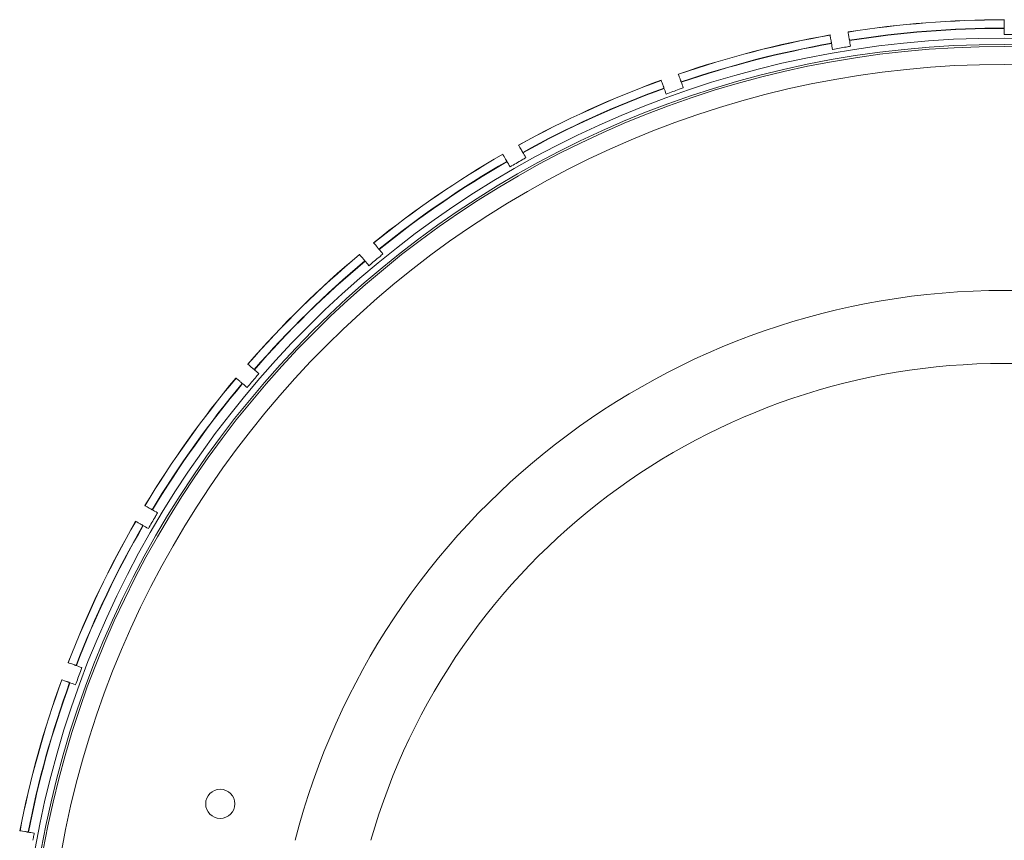
# Model space of a CAD drawing. Units: millimetres. Extents: x -266 to 3517, y -3289 to 4211.
# Drawn here: x 696 to 966, y 511 to 736 of the extents above; entities that cross this region are included whole.
import ezdxf

# ---------------------------------------------------------------- set-up
doc = ezdxf.new("R2010")
doc.units = ezdxf.units.MM
doc.header["$MEASUREMENT"] = 0
doc.layers.get('0').update_dxf_attribs({"linetype": 'CONTINUOUS'})

# ---------------------------------------------------------------- blocks, each defined once
blk = doc.blocks.new('A$C7A0B70C1')
at = {"color": 0, "linetype": 'Continuous', "lineweight": 0}
for p, q in [((1378.13, 719.62), (1378.13, 719.69)), ((1330.77, 715.47), (1330.76, 715.54)), ((1335.69, 716.37), (1335.71, 716.3)), ((1289.54, 704.9), (1289.57, 704.83)), ((1284.85, 703.16), (1284.83, 703.23)), ((1241.77, 683.07), (1241.73, 683.13)), ((1246.09, 685.59), (1246.12, 685.53)), ((1206.64, 659.03), (1206.69, 658.97)), ((1202.83, 655.79), (1202.78, 655.85)), ((1172.41, 626.02), (1172.46, 625.97)), ((1169.21, 622.17), (1169.16, 622.22)), ((1144.43, 587.57), (1144.49, 587.53)), ((1141.95, 583.22), (1141.89, 583.26)), ((1123.55, 544.84), (1123.62, 544.82)), ((1121.86, 540.13), (1121.8, 540.16)), ((1110.41, 499.14), (1110.48, 499.13))]:
    blk.add_line(p, q, dxfattribs=at)
for centre, radius in [((1378.17, 446.88), 270), ((1378.17, 446.88), 268.27), ((1378.17, 446.88), 267.7), ((1378.17, 446.88), 262.77), ((1163.17, 506.88), 4)]:
    blk.add_circle(centre, radius, dxfattribs=at)
for radius, start, end in [(275.03, 90.007, 98.9653), (274.99, 90.007, 98.9652), (272.74, 90.0071, 98.9566), (272.65, 90.0071, 98.9563), (275.03, 100.007, 108.9653), (274.99, 100.007, 108.9652), (272.74, 100.0071, 108.9566), (272.65, 100.0071, 108.9563), (275.03, 110.007, 118.9653), (274.99, 110.007, 118.9652), (272.74, 110.0071, 118.9566), (272.65, 110.0071, 118.9563), (275.03, 120.007, 128.9653), (274.99, 120.007, 128.9652), (272.74, 120.0071, 128.9566), (272.65, 120.0071, 128.9563), (275.03, 130.007, 138.9653), (274.99, 130.007, 138.9652), (272.74, 130.0071, 138.9566), (272.65, 130.0071, 138.9563), (200.78, 14.4201, 165.5799), (180.78, 16.0562, 163.9438), (275.03, 140.007, 148.9653), (274.99, 140.007, 148.9652), (272.74, 140.0071, 148.9566), (272.65, 140.0071, 148.9563), (275.03, 150.007, 158.9653), (274.99, 150.007, 158.9652), (272.74, 150.0071, 158.9566), (272.65, 150.0071, 158.9563), (275.03, 160.007, 168.9653), (274.99, 160.007, 168.9652), (272.74, 160.0071, 168.9566), (272.65, 160.0071, 168.9563)]:
    blk.add_arc((1378.17, 446.88), radius, start, end, dxfattribs=at)
for points, knots in [([(1378.13, 720.19), (1378.13, 720.31), (1378.13, 720.42), (1378.13, 721.48), (1378.13, 721.91), (1378.13, 721.92)], [144.576359, 144.576359, 144.576359, 144.576359, 144.942422, 144.942422, 148.326049, 148.326049, 148.326049, 148.326049]), ([(1335.31, 718.56), (1335.31, 718.55), (1335.38, 718.13), (1335.56, 717.1), (1335.58, 716.98), (1335.61, 716.86)], [49.339885, 49.339885, 49.339885, 49.339885, 52.685168, 52.685168, 53.088074, 53.088074, 53.088074, 53.088074]), ([(1378.13, 719.69), (1378.13, 719.76), (1378.13, 719.83), (1378.13, 719.94), (1378.13, 720), (1378.13, 720.09), (1378.13, 720.13), (1378.13, 720.17), (1378.13, 720.19), (1378.13, 720.19)], [0.22214439, 0.22214439, 0.22214439, 0.22214439, 0.24065642, 0.24065642, 0.25916845, 0.25916845, 0.27768049, 0.27768049, 0.29193567, 0.29193567, 0.29193567, 0.29193567]), ([(1330.68, 716.03), (1330.66, 716.15), (1330.64, 716.26), (1330.45, 717.3), (1330.38, 717.73), (1330.38, 717.73)], [144.576359, 144.576359, 144.576359, 144.576359, 144.942422, 144.942422, 148.326049, 148.326049, 148.326049, 148.326049]), ([(1330.76, 715.54), (1330.75, 715.6), (1330.74, 715.68), (1330.72, 715.79), (1330.71, 715.85), (1330.69, 715.94), (1330.69, 715.98), (1330.68, 716.02), (1330.68, 716.03), (1330.68, 716.03)], [0.22214439, 0.22214439, 0.22214439, 0.22214439, 0.24065642, 0.24065642, 0.25916845, 0.25916845, 0.27768049, 0.27768049, 0.29193567, 0.29193567, 0.29193567, 0.29193567]), ([(1335.61, 716.86), (1335.61, 716.85), (1335.61, 716.84), (1335.62, 716.8), (1335.62, 716.76), (1335.64, 716.67), (1335.65, 716.61), (1335.67, 716.5), (1335.68, 716.43), (1335.69, 716.37)], [0.00425685, 0.00425685, 0.00425685, 0.00425685, 0.01851106, 0.01851106, 0.03702367, 0.03702367, 0.05553818, 0.05553818, 0.07405426, 0.07405426, 0.07405426, 0.07405426]), ([(1383.13, 717.88), (1382.74, 717.88), (1382.35, 717.88), (1380.67, 717.88), (1379.39, 717.88), (1378.16, 717.88), (1378.15, 717.88), (1378.13, 717.88)], [15.3660165, 15.3660165, 15.3660165, 15.3660165, 15.4757533, 15.4757533, 15.8423092, 15.8423092, 15.8456664, 15.8456664, 15.8456664, 15.8456664]), ([(1336, 714.63), (1335.62, 714.56), (1335.23, 714.49), (1333.57, 714.2), (1332.31, 713.98), (1331.1, 713.76), (1331.09, 713.76), (1331.08, 713.76)], [15.3660165, 15.3660165, 15.3660165, 15.3660165, 15.4757533, 15.4757533, 15.8423092, 15.8423092, 15.8456664, 15.8456664, 15.8456664, 15.8456664]), ([(1284.66, 703.7), (1284.62, 703.81), (1284.58, 703.91), (1284.22, 704.91), (1284.07, 705.32), (1284.07, 705.32)], [144.576359, 144.576359, 144.576359, 144.576359, 144.942422, 144.942422, 148.326049, 148.326049, 148.326049, 148.326049]), ([(1288.78, 706.99), (1288.78, 706.98), (1288.93, 706.58), (1289.29, 705.6), (1289.33, 705.49), (1289.37, 705.37)], [49.339885, 49.339885, 49.339885, 49.339885, 52.685168, 52.685168, 53.088074, 53.088074, 53.088074, 53.088074]), ([(1289.37, 705.37), (1289.37, 705.36), (1289.38, 705.35), (1289.39, 705.31), (1289.41, 705.27), (1289.44, 705.19), (1289.46, 705.13), (1289.5, 705.02), (1289.52, 704.96), (1289.54, 704.9)], [0.00425685, 0.00425685, 0.00425685, 0.00425685, 0.01851106, 0.01851106, 0.03702367, 0.03702367, 0.05553818, 0.05553818, 0.07405426, 0.07405426, 0.07405426, 0.07405426]), ([(1284.83, 703.23), (1284.81, 703.29), (1284.78, 703.36), (1284.74, 703.46), (1284.72, 703.52), (1284.69, 703.6), (1284.68, 703.64), (1284.66, 703.68), (1284.66, 703.69), (1284.66, 703.7)], [0.22214439, 0.22214439, 0.22214439, 0.22214439, 0.24065642, 0.24065642, 0.25916845, 0.25916845, 0.27768049, 0.27768049, 0.29193567, 0.29193567, 0.29193567, 0.29193567]), ([(1290.15, 703.24), (1289.78, 703.1), (1289.41, 702.97), (1287.83, 702.39), (1286.63, 701.96), (1285.47, 701.53), (1285.46, 701.53), (1285.45, 701.53)], [15.3660165, 15.3660165, 15.3660165, 15.3660165, 15.4757533, 15.4757533, 15.8423092, 15.8423092, 15.8456664, 15.8456664, 15.8456664, 15.8456664]), ([(1244.97, 687.51), (1244.98, 687.51), (1245.19, 687.14), (1245.71, 686.23), (1245.77, 686.13), (1245.84, 686.02)], [49.339885, 49.339885, 49.339885, 49.339885, 52.685168, 52.685168, 53.088074, 53.088074, 53.088074, 53.088074]), ([(1245.84, 686.02), (1245.84, 686.02), (1245.85, 686), (1245.87, 685.97), (1245.89, 685.93), (1245.93, 685.86), (1245.96, 685.8), (1246.02, 685.7), (1246.05, 685.64), (1246.09, 685.59)], [0.00425685, 0.00425685, 0.00425685, 0.00425685, 0.01851106, 0.01851106, 0.03702367, 0.03702367, 0.05553818, 0.05553818, 0.07405426, 0.07405426, 0.07405426, 0.07405426]), ([(1241.48, 683.56), (1241.43, 683.66), (1241.37, 683.75), (1240.84, 684.67), (1240.62, 685.05), (1240.62, 685.05)], [144.576359, 144.576359, 144.576359, 144.576359, 144.942422, 144.942422, 148.326049, 148.326049, 148.326049, 148.326049]), ([(1241.73, 683.13), (1241.7, 683.18), (1241.67, 683.24), (1241.61, 683.34), (1241.58, 683.4), (1241.53, 683.47), (1241.51, 683.51), (1241.49, 683.54), (1241.49, 683.56), (1241.48, 683.56)], [0.22214439, 0.22214439, 0.22214439, 0.22214439, 0.24065642, 0.24065642, 0.25916845, 0.25916845, 0.27768049, 0.27768049, 0.29193567, 0.29193567, 0.29193567, 0.29193567]), ([(1246.97, 684.06), (1246.63, 683.86), (1246.29, 683.67), (1244.83, 682.82), (1243.73, 682.19), (1242.66, 681.57), (1242.65, 681.56), (1242.64, 681.56)], [15.3660165, 15.3660165, 15.3660165, 15.3660165, 15.4757533, 15.4757533, 15.8423092, 15.8423092, 15.8456664, 15.8456664, 15.8456664, 15.8456664]), ([(1205.21, 660.73), (1205.21, 660.73), (1205.49, 660.4), (1206.16, 659.6), (1206.24, 659.51), (1206.32, 659.41)], [49.339885, 49.339885, 49.339885, 49.339885, 52.685168, 52.685168, 53.088074, 53.088074, 53.088074, 53.088074]), ([(1206.32, 659.41), (1206.32, 659.4), (1206.33, 659.39), (1206.36, 659.36), (1206.39, 659.33), (1206.44, 659.26), (1206.48, 659.22), (1206.55, 659.13), (1206.6, 659.07), (1206.64, 659.03)], [0.00425685, 0.00425685, 0.00425685, 0.00425685, 0.01851106, 0.01851106, 0.03702367, 0.03702367, 0.05553818, 0.05553818, 0.07405426, 0.07405426, 0.07405426, 0.07405426]), ([(1202.46, 656.23), (1202.39, 656.32), (1202.32, 656.4), (1201.64, 657.21), (1201.35, 657.55), (1201.35, 657.55)], [144.576359, 144.576359, 144.576359, 144.576359, 144.942422, 144.942422, 148.326049, 148.326049, 148.326049, 148.326049]), ([(1202.78, 655.85), (1202.74, 655.89), (1202.7, 655.95), (1202.62, 656.04), (1202.58, 656.08), (1202.53, 656.15), (1202.5, 656.18), (1202.47, 656.21), (1202.46, 656.22), (1202.46, 656.23)], [0.22214439, 0.22214439, 0.22214439, 0.22214439, 0.24065642, 0.24065642, 0.25916845, 0.25916845, 0.27768049, 0.27768049, 0.29193567, 0.29193567, 0.29193567, 0.29193567]), ([(1207.78, 657.67), (1207.48, 657.42), (1207.18, 657.17), (1205.89, 656.09), (1204.91, 655.27), (1203.96, 654.47), (1203.96, 654.47), (1203.95, 654.46)], [15.3660165, 15.3660165, 15.3660165, 15.3660165, 15.4757533, 15.4757533, 15.8423092, 15.8423092, 15.8456664, 15.8456664, 15.8456664, 15.8456664]), ([(1170.71, 627.45), (1170.71, 627.45), (1171.04, 627.17), (1171.84, 626.5), (1171.93, 626.42), (1172.03, 626.34)], [49.339885, 49.339885, 49.339885, 49.339885, 52.685168, 52.685168, 53.088074, 53.088074, 53.088074, 53.088074]), ([(1173.76, 624.88), (1173.51, 624.58), (1173.26, 624.28), (1172.18, 622.99), (1171.36, 622.01), (1170.56, 621.07), (1170.56, 621.06), (1170.55, 621.05)], [15.3660165, 15.3660165, 15.3660165, 15.3660165, 15.4757533, 15.4757533, 15.8423092, 15.8423092, 15.8456664, 15.8456664, 15.8456664, 15.8456664]), ([(1172.03, 626.34), (1172.03, 626.34), (1172.04, 626.33), (1172.07, 626.3), (1172.1, 626.27), (1172.17, 626.22), (1172.22, 626.18), (1172.31, 626.1), (1172.36, 626.06), (1172.41, 626.02)], [0.00425685, 0.00425685, 0.00425685, 0.00425685, 0.01851106, 0.01851106, 0.03702367, 0.03702367, 0.05553818, 0.05553818, 0.07405426, 0.07405426, 0.07405426, 0.07405426]), ([(1168.78, 622.54), (1168.69, 622.61), (1168.61, 622.68), (1167.79, 623.36), (1167.46, 623.64), (1167.46, 623.64)], [144.576359, 144.576359, 144.576359, 144.576359, 144.942422, 144.942422, 148.326049, 148.326049, 148.326049, 148.326049]), ([(1169.16, 622.22), (1169.11, 622.26), (1169.06, 622.3), (1168.97, 622.38), (1168.92, 622.42), (1168.86, 622.47), (1168.82, 622.5), (1168.79, 622.53), (1168.78, 622.53), (1168.78, 622.54)], [0.22214439, 0.22214439, 0.22214439, 0.22214439, 0.24065642, 0.24065642, 0.25916845, 0.25916845, 0.27768049, 0.27768049, 0.29193567, 0.29193567, 0.29193567, 0.29193567]), ([(1142.5, 588.68), (1142.5, 588.68), (1142.88, 588.46), (1143.78, 587.94), (1143.89, 587.88), (1144, 587.82)], [49.339885, 49.339885, 49.339885, 49.339885, 52.685168, 52.685168, 53.088074, 53.088074, 53.088074, 53.088074]), ([(1145.96, 586.68), (1145.76, 586.34), (1145.57, 586.01), (1144.72, 584.55), (1144.09, 583.44), (1143.47, 582.37), (1143.46, 582.36), (1143.46, 582.35)], [15.3660165, 15.3660165, 15.3660165, 15.3660165, 15.4757533, 15.4757533, 15.8423092, 15.8423092, 15.8456664, 15.8456664, 15.8456664, 15.8456664]), ([(1144, 587.82), (1144, 587.81), (1144.01, 587.81), (1144.05, 587.79), (1144.08, 587.77), (1144.16, 587.72), (1144.21, 587.69), (1144.31, 587.63), (1144.37, 587.6), (1144.43, 587.57)], [0.00425685, 0.00425685, 0.00425685, 0.00425685, 0.01851106, 0.01851106, 0.03702367, 0.03702367, 0.05553818, 0.05553818, 0.07405426, 0.07405426, 0.07405426, 0.07405426]), ([(1141.46, 583.51), (1141.36, 583.57), (1141.26, 583.62), (1140.35, 584.15), (1139.97, 584.37), (1139.97, 584.37)], [144.576359, 144.576359, 144.576359, 144.576359, 144.942422, 144.942422, 148.326049, 148.326049, 148.326049, 148.326049]), ([(1141.89, 583.26), (1141.84, 583.29), (1141.77, 583.33), (1141.67, 583.38), (1141.62, 583.41), (1141.54, 583.46), (1141.51, 583.48), (1141.47, 583.5), (1141.46, 583.51), (1141.46, 583.51)], [0.22214439, 0.22214439, 0.22214439, 0.22214439, 0.24065642, 0.24065642, 0.25916845, 0.25916845, 0.27768049, 0.27768049, 0.29193567, 0.29193567, 0.29193567, 0.29193567]), ([(1121.46, 545.6), (1121.46, 545.6), (1121.86, 545.45), (1122.85, 545.1), (1122.96, 545.05), (1123.08, 545.01)], [49.339885, 49.339885, 49.339885, 49.339885, 52.685168, 52.685168, 53.088074, 53.088074, 53.088074, 53.088074]), ([(1123.08, 545.01), (1123.09, 545.01), (1123.1, 545.01), (1123.14, 544.99), (1123.18, 544.98), (1123.26, 544.95), (1123.32, 544.93), (1123.42, 544.89), (1123.49, 544.86), (1123.55, 544.84)], [0.00425685, 0.00425685, 0.00425685, 0.00425685, 0.01851106, 0.01851106, 0.03702367, 0.03702367, 0.05553818, 0.05553818, 0.07405426, 0.07405426, 0.07405426, 0.07405426]), ([(1125.21, 544.24), (1125.08, 543.87), (1124.94, 543.5), (1124.37, 541.92), (1123.93, 540.72), (1123.51, 539.56), (1123.5, 539.55), (1123.5, 539.54)], [15.3660165, 15.3660165, 15.3660165, 15.3660165, 15.4757533, 15.4757533, 15.8423092, 15.8423092, 15.8456664, 15.8456664, 15.8456664, 15.8456664]), ([(1121.33, 540.33), (1121.22, 540.37), (1121.12, 540.41), (1120.12, 540.77), (1119.71, 540.92), (1119.71, 540.92)], [144.576359, 144.576359, 144.576359, 144.576359, 144.942422, 144.942422, 148.326049, 148.326049, 148.326049, 148.326049]), ([(1121.8, 540.16), (1121.74, 540.18), (1121.67, 540.2), (1121.56, 540.24), (1121.51, 540.26), (1121.42, 540.29), (1121.38, 540.31), (1121.35, 540.32), (1121.33, 540.33), (1121.33, 540.33)], [0.22214439, 0.22214439, 0.22214439, 0.22214439, 0.24065642, 0.24065642, 0.25916845, 0.25916845, 0.27768049, 0.27768049, 0.29193567, 0.29193567, 0.29193567, 0.29193567]), ([(1108.22, 499.52), (1108.22, 499.52), (1108.64, 499.45), (1109.67, 499.27), (1109.79, 499.25), (1109.92, 499.23)], [49.339885, 49.339885, 49.339885, 49.339885, 52.685168, 52.685168, 53.088074, 53.088074, 53.088074, 53.088074]), ([(1109.92, 499.23), (1109.92, 499.22), (1109.93, 499.22), (1109.98, 499.21), (1110.02, 499.21), (1110.1, 499.19), (1110.16, 499.18), (1110.27, 499.16), (1110.35, 499.15), (1110.41, 499.14)], [0.00425685, 0.00425685, 0.00425685, 0.00425685, 0.01851106, 0.01851106, 0.03702367, 0.03702367, 0.05553818, 0.05553818, 0.07405426, 0.07405426, 0.07405426, 0.07405426]), ([(1112.15, 498.83), (1112.08, 498.45), (1112.01, 498.06), (1111.9, 497.41), (1111.85, 497.15), (1111.8, 496.88)], [15.3660165, 15.3660165, 15.3660165, 15.3660165, 15.4757533, 15.4757533, 15.552321, 15.552321, 15.552321, 15.552321])]:
    blk.add_open_spline(points, degree=3, knots=knots, dxfattribs=at)
for points in [[(1378.13, 717.88), (1378.13, 718.54), (1378.13, 719.12), (1378.13, 719.62)], [(1378.13, 719.62), (1378.13, 719.62), (1378.13, 719.62), (1378.13, 719.62)], [(1335.71, 716.3), (1335.71, 716.3), (1335.71, 716.3), (1335.71, 716.29)], [(1335.71, 716.29), (1335.79, 715.82), (1335.89, 715.26), (1336, 714.63)], [(1331.08, 713.76), (1330.96, 714.41), (1330.86, 714.98), (1330.77, 715.47)], [(1330.77, 715.47), (1330.77, 715.47), (1330.77, 715.47), (1330.77, 715.47)], [(1289.57, 704.83), (1289.73, 704.37), (1289.93, 703.84), (1290.15, 703.24)], [(1289.57, 704.83), (1289.57, 704.83), (1289.57, 704.83), (1289.57, 704.83)], [(1285.45, 701.53), (1285.22, 702.15), (1285.02, 702.69), (1284.85, 703.16)], [(1284.85, 703.16), (1284.85, 703.16), (1284.85, 703.16), (1284.85, 703.16)], [(1246.12, 685.53), (1246.12, 685.53), (1246.12, 685.53), (1246.12, 685.52)], [(1246.12, 685.52), (1246.36, 685.1), (1246.65, 684.62), (1246.97, 684.06)], [(1241.77, 683.06), (1241.77, 683.07), (1241.77, 683.07), (1241.77, 683.07)], [(1242.64, 681.56), (1242.31, 682.13), (1242.02, 682.63), (1241.77, 683.06)], [(1206.69, 658.97), (1207, 658.6), (1207.36, 658.17), (1207.78, 657.67)], [(1206.69, 658.97), (1206.69, 658.97), (1206.69, 658.97), (1206.69, 658.97)], [(1203.95, 654.46), (1203.52, 654.97), (1203.15, 655.41), (1202.83, 655.79)], [(1202.83, 655.79), (1202.83, 655.79), (1202.83, 655.79), (1202.83, 655.79)], [(1172.46, 625.97), (1172.46, 625.97), (1172.46, 625.97), (1172.47, 625.97)], [(1172.47, 625.97), (1172.84, 625.66), (1173.27, 625.3), (1173.76, 624.88)], [(1169.22, 622.17), (1169.22, 622.17), (1169.21, 622.17), (1169.21, 622.17)], [(1170.55, 621.05), (1170.04, 621.48), (1169.6, 621.85), (1169.22, 622.17)], [(1144.49, 587.53), (1144.91, 587.29), (1145.4, 587.01), (1145.96, 586.68)], [(1144.49, 587.53), (1144.49, 587.53), (1144.49, 587.53), (1144.49, 587.53)], [(1143.46, 582.35), (1142.88, 582.68), (1142.38, 582.97), (1141.95, 583.22)], [(1141.95, 583.22), (1141.95, 583.22), (1141.95, 583.22), (1141.95, 583.22)], [(1123.62, 544.82), (1124.07, 544.65), (1124.6, 544.46), (1125.21, 544.24)], [(1123.62, 544.82), (1123.62, 544.82), (1123.62, 544.82), (1123.62, 544.82)], [(1121.87, 540.13), (1121.86, 540.13), (1121.86, 540.13), (1121.86, 540.13)], [(1123.5, 539.54), (1122.88, 539.76), (1122.33, 539.96), (1121.87, 540.13)], [(1110.48, 499.13), (1110.96, 499.04), (1111.51, 498.94), (1112.15, 498.83)], [(1110.48, 499.13), (1110.48, 499.13), (1110.48, 499.13), (1110.48, 499.13)]]:
    blk.add_open_spline(points, degree=3, dxfattribs=at)

msp = doc.modelspace()

# ---------------------------------------------------------------- block references
msp.add_blockref('A$C7A0B70C1', (-412.57, 14.18))

doc.saveas('drawing.dxf')
